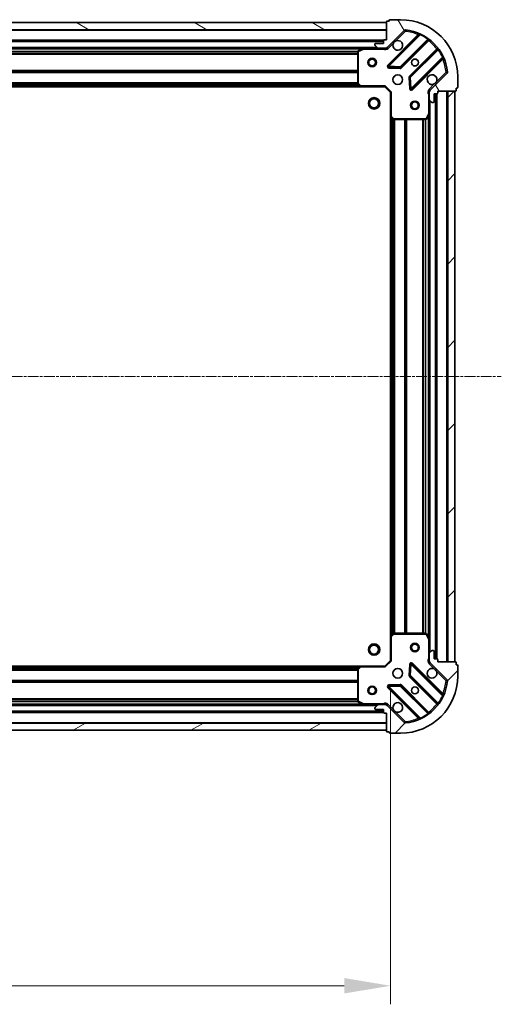
# Model space of a CAD drawing. Units: millimetres. Extents: x 0 to 7935, y 0 to 1826.
# Drawn here: x 2460 to 2629, y 371 to 716 of the extents above; entities that cross this region are included whole.
import ezdxf

# ---------------------------------------------------------------- set-up
doc = ezdxf.new("R2010")
doc.units = ezdxf.units.MM
doc.header["$LTSCALE"] = 0.6666666666666666
doc.linetypes.add('CHAIN', pattern=[0.35429999999999995, 0.2362, -0.0295, 0.0591, -0.0295])
doc.layers.get('Defpoints').update_dxf_attribs({"lineweight": 25})
doc.layers.add('Centerline (ISO)', color=7, linetype='Continuous', lineweight=18, true_color=0x80ffff)
doc.layers.add('Hatch (ISO)', color=1, linetype='Continuous', lineweight=18, true_color=0xff0000)
for name, color, linetype, lineweight in [('Dimension (ISO)', 7, 'Continuous', 18), ('Visible (ISO)', 7, 'Continuous', 35), ('Visible Narrow (ISO)', 7, 'Continuous', 25)]:
    doc.layers.add(name, color=color, linetype=linetype, lineweight=lineweight)
doc.styles.add('Note Text (TK)', font='MS PGothic.ttf')
doc.dimstyles.new('Default - Method 1b (TK)', dxfattribs={"dimscale": 0.6666666666666666, "dimtxt": 2.5, "dimasz": 2.5, "dimexe": 1, "dimexo": 1.5, "dimgap": 1, "dimtad": 1, "dimtoh": 1, "dimrnd": 1e-08, "dimdsep": 46, "dimtxsty": 'Note Text (TK)', "dimcen": 0.09, "dimdle": 5, "dimclrd": 100, "dimclre": 100, "dimclrt": 7, "dimadec": 1, "dimazin": 1, "dimtfac": 1, "dimtmove": 0, "dimatfit": 3, "dimfxl": 1, "dimtolj": 1, "dimlwd": -1, "dimlwe": -1, "dimarcsym": 0})
pattern_1 = [(45, (176.4166666666666, -52.00000000000004), (-14.59291619673738, 14.59291619673738), [])]

# ---------------------------------------------------------------- blocks, each defined once
blk = doc.blocks.new('*D85')
at = {"layer": 'Defpoints', "color": 0, "transparency": 16777216}
for p in [(2207.032377460516, 491.587088502183), (2590.032377460516, 491.5870885021831), (2590.032377460516, 377.5870885021829)]:
    blk.add_point(p, dxfattribs=at)
at = {"layer": 'Dimension (ISO)', "color": 100, "transparency": 16777216}
for p, q in [((2207.032377460516, 481.837088502183), (2207.032377460516, 371.0870885021829)), ((2590.032377460516, 481.8370885021831), (2590.032377460516, 371.0870885021829)), ((2223.282377460516, 377.5870885021829), (2573.782377460516, 377.5870885021829))]:
    blk.add_line(p, q, dxfattribs=at)
for points in [[(2223.282377460516, 380.2954218355162), (2223.282377460516, 374.8787551688496), (2207.032377460516, 377.5870885021829)], [(2573.782377460516, 380.2954218355162), (2573.782377460516, 374.8787551688496), (2590.032377460516, 377.5870885021829)]]:
    blk.add_solid(points, dxfattribs=at)
at = {"layer": 'Dimension (ISO)', "color": 7, "transparency": 16777216, "insert": (2382.005388824152, 392.2120885021829), "char_height": 16.25, "attachment_point": 4, "style": 'Note Text (TK)'}
blk.add_mtext('\\A1;383', dxfattribs=at)

msp = doc.modelspace()

# ---------------------------------------------------------------- hatches: boundary and pattern name
at = {"layer": 'Hatch (ISO)'}
h = msp.add_hatch(dxfattribs=at)
h.set_pattern_fill('ANSI31', color=256, scale=165.1, angle=105.00024553567, style=0)
h.set_pattern_definition([(150.00024553567, (176.4166666666666, -52.00000000000004), (-10.31867340856338, -17.87264349046909), [])])
h.paths.add_polyline_path([(2588.532377460516, 715.0870885021734), (2208.532377460516, 715.0870885021734), (2208.532377460516, 712.5870885021735), (2588.532377460516, 712.5870885021734)])
h = msp.add_hatch(dxfattribs=at)
h.set_pattern_fill('ANSI31', color=256, scale=165.1, angle=75.00017538262, style=0)
h.set_pattern_definition([(120.00017538262, (176.4166666666666, -52.00000000000004), (-17.87256768478084, -10.31880470805255), [])])
edge = h.paths.add_edge_path()
edge.add_line((2588.532377460516, 709.0870885021733), (2587.832377460516, 709.0870885021733))
edge.add_ellipse((2587.832377460516, 708.7870885021732), major_axis=(-0.2999999999999959, 3.385778179858219e-15), ratio=1, start_angle=270.0000000000007, end_angle=360.000000000004)
edge.add_line((2587.532377460516, 708.7870885021732), (2587.532377460516, 707.7870885021732))
edge.add_line((2587.532377460516, 707.7870885021732), (2584.832377460516, 707.7870885021732))
edge.add_ellipse((2584.832377460516, 707.4870885021733), major_axis=(-0.3000000000000014, -2.165336943267562e-15), ratio=1, start_angle=269.9999999999996, end_angle=359.9999999999996)
edge.add_line((2584.532377460516, 707.4870885021733), (2584.532377460516, 707.2941952833598))
edge.add_ellipse((2585.032377460516, 707.2941952833598), major_axis=(-9.18485099393128e-17, -0.4999999999999982), ratio=1, start_angle=270, end_angle=314.9999999999972)
edge.add_line((2584.678824069922, 706.9406418927665), (2585.385930851109, 706.23353511158))
edge.add_ellipse((2585.739484241703, 706.5870885021733), major_axis=(0.3535533905932952, -0.353553390593231), ratio=1, start_angle=269.9999999999991, end_angle=314.9999999999948)
edge.add_line((2585.739484241703, 706.0870885021733), (2588.118163898143, 706.0870885021733))
edge.add_ellipse((2588.118163898143, 707.0870885021733), major_axis=(1.000000000000001, -1.293920044601566e-15), ratio=1, start_angle=270.0000000000001, end_angle=315.0000000000001)
edge.add_line((2588.82527067933, 706.3799817209867), (2594.803255458693, 712.3579665003499))
edge.add_ellipse((2595.156808849286, 712.0044131097567), major_axis=(0.3535533905932355, 0.3535533905933093), ratio=1, start_angle=39.17289348887249, end_angle=89.99999999999977, ccw=False)
edge.add_ellipse((2593.532377460516, 696.0870885021733), major_axis=(16.41474100157035, -1.675194869668971), ratio=1, start_angle=11.654213022238594, end_angle=90.00000000000011, ccw=False)
edge.add_ellipse((2609.449702068099, 697.7115198909431), major_axis=(0.05076348089907528, -0.4974163939869647), ratio=1, start_angle=39.17289348887158, end_angle=90.00000000000239, ccw=False)
edge.add_line((2609.803255458693, 697.3579665003498), (2603.82527067933, 691.3799817209866))
edge.add_ellipse((2604.532377460516, 690.6728749398002), major_axis=(-0.707106781186553, -0.7071067811865549), ratio=1, start_angle=270.0000000000006, end_angle=314.9999999999999)
edge.add_line((2603.532377460516, 690.6728749398002), (2603.532377460516, 688.2941952833597))
edge.add_ellipse((2604.032377460516, 688.2941952833598), major_axis=(-6.753186657690249e-15, -0.4999999999999849), ratio=1, start_angle=270.0000000000007, end_angle=314.9999999999964)
edge.add_line((2603.678824069923, 687.9406418927665), (2604.38593085111, 687.23353511158))
edge.add_ellipse((2604.739484241702, 687.5870885021733), major_axis=(0.3535533905932908, -0.3535533905932665), ratio=1, start_angle=270.0000000000009, end_angle=315.0000000000021)
edge.add_line((2604.739484241703, 687.0870885021733), (2604.932377460516, 687.0870885021733))
edge.add_ellipse((2604.932377460516, 687.3870885021732), major_axis=(0.3000000000000025, 1.055113918642409e-15), ratio=1, start_angle=269.9999999999998, end_angle=359.9999999999998)
edge.add_line((2605.232377460516, 687.3870885021732), (2605.232377460516, 690.0870885021733))
edge.add_line((2605.232377460516, 690.0870885021733), (2606.232377460516, 690.0870885021733))
edge.add_ellipse((2606.232377460516, 690.3870885021732), major_axis=(0.2999999999999969, -4.496001204483376e-15), ratio=1, start_angle=270.0000000000009, end_angle=360.0000000000043)
edge.add_line((2606.532377460516, 690.3870885021732), (2606.532377460516, 691.0870885021733))
edge.add_line((2606.532377460516, 691.0870885021733), (2612.732377460516, 691.0870885021733))
edge.add_ellipse((2612.732377460516, 691.3870885021732), major_axis=(0.3000000000000014, 2.165336943267557e-15), ratio=1, start_angle=270.0000000000064, end_angle=359.9999999999996)
edge.add_line((2613.032377460516, 691.3870885021732), (2613.032377460516, 692.0870885021733))
edge.add_line((2613.032377460516, 692.0870885021733), (2613.232377460516, 692.0870885021733))
edge.add_ellipse((2613.232377460516, 692.3870885021732), major_axis=(0.299999999999998, -2.275555155233062e-15), ratio=1, start_angle=270.0000000000004, end_angle=360.0000000000005)
edge.add_line((2613.532377460516, 692.3870885021732), (2613.532377460516, 696.0870885021733))
edge.add_ellipse((2593.532377460516, 696.0870885021733), major_axis=(-5.207843799115915e-15, 20), ratio=1, start_angle=270, end_angle=360)
edge.add_line((2593.532377460516, 716.0870885021733), (2589.832377460516, 716.0870885021733))
edge.add_ellipse((2589.832377460516, 715.7870885021732), major_axis=(-0.3000000000000003, 5.510910598274956e-17), ratio=1, start_angle=270, end_angle=360)
edge.add_line((2589.532377460516, 715.7870885021732), (2589.532377460516, 715.5870885021732))
edge.add_line((2589.532377460516, 715.5870885021733), (2588.832377460516, 715.5870885021733))
edge.add_ellipse((2588.832377460516, 715.2870885021733), major_axis=(-0.3000000000000025, -3.275559967892723e-15), ratio=1, start_angle=269.9999999999994, end_angle=359.9999999999994)
edge.add_line((2588.532377460516, 715.2870885021733), (2588.532377460516, 709.0870885021733))
h = msp.add_hatch(dxfattribs=at)
h.set_pattern_fill('ANSI31', color=256, scale=165.1, style=0)
h.set_pattern_definition(pattern_1)
h.paths.add_polyline_path([(2612.532377460516, 491.0870885021731), (2612.532377460516, 691.0870885021733), (2610.032377460516, 691.0870885021733), (2610.032377460516, 491.0870885021731)])
h = msp.add_hatch(dxfattribs=at)
h.set_pattern_fill('ANSI31', color=256, scale=165.1, style=0)
h.set_pattern_definition(pattern_1)
edge = h.paths.add_edge_path()
edge.add_line((2606.532377460516, 491.0870885021731), (2606.532377460516, 491.7870885021732))
edge.add_ellipse((2606.232377460517, 491.7870885021732), major_axis=(3.330669073883356e-15, 0.2999999999999959), ratio=1, start_angle=270.0000000000006, end_angle=360.0000000000007)
edge.add_line((2606.232377460517, 492.0870885021731), (2605.232377460517, 492.0870885021731))
edge.add_line((2605.232377460516, 492.0870885021731), (2605.232377460516, 494.7870885021732))
edge.add_ellipse((2604.932377460516, 494.7870885021732), major_axis=(-2.220446049242428e-15, 0.3000000000000014), ratio=1, start_angle=269.9999999999996, end_angle=359.9999999999996)
edge.add_line((2604.932377460516, 495.0870885021731), (2604.739484241703, 495.0870885021731))
edge.add_ellipse((2604.739484241703, 494.5870885021731), major_axis=(-0.4999999999999982, -1.193748102032813e-26), ratio=1, start_angle=270, end_angle=314.9999999999971)
edge.add_line((2604.38593085111, 494.9406418927665), (2603.678824069923, 494.2335351115799))
edge.add_ellipse((2604.032377460516, 493.8799817209867), major_axis=(-0.3535533905932309, -0.3535533905932953), ratio=1, start_angle=269.9999999999991, end_angle=314.9999999999948)
edge.add_line((2603.532377460516, 493.8799817209867), (2603.532377460516, 491.5013020645462))
edge.add_ellipse((2604.532377460516, 491.5013020645462), major_axis=(-1.110223024653371e-15, -1.000000000000001), ratio=1, start_angle=270.0000000000001, end_angle=315.0000000000001)
edge.add_line((2603.82527067933, 490.7941952833597), (2609.803255458693, 484.8162105039965))
edge.add_ellipse((2609.449702068099, 484.4626571134032), major_axis=(0.3535533905933094, -0.3535533905932354), ratio=1, start_angle=39.172893488876525, end_angle=90.0000000000012, ccw=False)
edge.add_ellipse((2593.532377460516, 486.0870885021731), major_axis=(-1.675194869668967, -16.41474100157035), ratio=1, start_angle=11.65421302223848, end_angle=90.00000000000011, ccw=False)
edge.add_ellipse((2595.156808849286, 470.1697638945897), major_axis=(-0.4974163939869647, -0.05076348089907536), ratio=1, start_angle=39.172893488870216, end_angle=90.0000000000004, ccw=False)
edge.add_line((2594.803255458693, 469.8162105039965), (2588.82527067933, 475.7941952833597))
edge.add_ellipse((2588.118163898143, 475.0870885021731), major_axis=(-0.7071067811865552, 0.707106781186553), ratio=1, start_angle=270.0000000000006, end_angle=314.9999999999999)
edge.add_line((2588.118163898143, 476.0870885021731), (2585.739484241702, 476.0870885021731))
edge.add_ellipse((2585.739484241703, 475.5870885021732), major_axis=(-0.4999999999999849, 6.661338147739001e-15), ratio=1, start_angle=270.0000000000007, end_angle=314.9999999999993)
edge.add_line((2585.38593085111, 475.9406418927665), (2584.678824069923, 475.2335351115799))
edge.add_ellipse((2585.032377460516, 474.8799817209866), major_axis=(-0.3535533905932665, -0.3535533905932909), ratio=1, start_angle=270.0000000000009, end_angle=314.999999999998)
edge.add_line((2584.532377460516, 474.8799817209866), (2584.532377460516, 474.6870885021731))
edge.add_ellipse((2584.832377460516, 474.6870885021731), major_axis=(1.110223024617271e-15, -0.3000000000000025), ratio=1, start_angle=269.9999999999998, end_angle=359.9999999999998)
edge.add_line((2584.832377460516, 474.3870885021731), (2587.532377460516, 474.3870885021731))
edge.add_line((2587.532377460516, 474.3870885021732), (2587.532377460516, 473.3870885021732))
edge.add_ellipse((2587.832377460516, 473.3870885021732), major_axis=(-4.440892098508511e-15, -0.2999999999999969), ratio=1, start_angle=270.0000000000008, end_angle=360.0000000000009)
edge.add_line((2587.832377460516, 473.0870885021731), (2588.532377460516, 473.0870885021731))
edge.add_line((2588.532377460516, 473.0870885021731), (2588.532377460516, 466.8870885021731))
edge.add_ellipse((2588.832377460516, 466.8870885021732), major_axis=(2.220446049242428e-15, -0.3000000000000014), ratio=1, start_angle=269.9999999999996, end_angle=359.9999999999996)
edge.add_line((2588.832377460516, 466.5870885021732), (2589.532377460516, 466.5870885021732))
edge.add_line((2589.532377460516, 466.5870885021732), (2589.532377460516, 466.3870885021732))
edge.add_ellipse((2589.832377460516, 466.3870885021732), major_axis=(-2.220446049258197e-15, -0.299999999999998), ratio=1, start_angle=270.0000000000004, end_angle=360.0000000000004)
edge.add_line((2589.832377460516, 466.0870885021731), (2593.532377460516, 466.0870885021731))
edge.add_ellipse((2593.532377460516, 486.0870885021731), major_axis=(20, 8.881784197440151e-15), ratio=1, start_angle=270.0000000000001, end_angle=359.9999999999999)
edge.add_line((2613.532377460516, 486.0870885021731), (2613.532377460516, 489.7870885021732))
edge.add_ellipse((2613.232377460516, 489.7870885021732), major_axis=(7.885331640497099e-27, 0.3000000000000003), ratio=1, start_angle=270, end_angle=360)
edge.add_line((2613.232377460516, 490.0870885021731), (2613.032377460516, 490.0870885021731))
edge.add_line((2613.032377460516, 490.0870885021731), (2613.032377460516, 490.7870885021732))
edge.add_ellipse((2612.732377460516, 490.7870885021732), major_axis=(-3.330669073867593e-15, 0.3000000000000025), ratio=1, start_angle=270.0000000000027, end_angle=359.9999999999994)
edge.add_line((2612.732377460516, 491.0870885021731), (2606.532377460516, 491.0870885021731))
h = msp.add_hatch(dxfattribs=at)
h.set_pattern_fill('ANSI31', color=256, scale=165.1, angle=-14.999977780745, style=0)
h.set_pattern_definition([(30.000022219255, (176.4166666666666, -52.00000000000004), (-10.31875693097816, 17.87259526899745), [])])
h.paths.add_polyline_path([(2208.532377460515, 467.087088502173), (2588.532377460515, 467.0870885021736), (2588.532377460515, 469.5870885021736), (2208.532377460515, 469.587088502173)])

# ---------------------------------------------------------------- linework, layer by layer
at = {"layer": 'Centerline (ISO)', "linetype": 'CHAIN', "ltscale": 23.99096870422363}
msp.add_line((2168.282377460516, 591.0870885021732), (2628.782377460516, 591.0870885021732), dxfattribs=at)
at = {"layer": 'Visible (ISO)'}
for p, q in [((2588.532377460516, 715.0870885021734), (2208.532377460516, 715.0870885021733)), ((2588.532377460516, 715.2870885021732), (2588.532377460516, 709.0870885021733)), ((2588.532377460516, 712.5870885021735), (2588.532377460516, 715.0870885021734)), ((2589.532377460516, 715.5870885021732), (2588.832377460516, 715.5870885021732)), ((2589.532377460516, 715.7870885021732), (2589.532377460516, 715.5870885021732)), ((2593.532377460516, 716.0870885021733), (2589.832377460516, 716.0870885021733)), ((2208.532377460516, 712.5870885021734), (2588.532377460516, 712.5870885021735)), ((2588.82527067933, 706.3799817209867), (2594.803255458693, 712.3579665003499)), ((2600.044894471964, 710.7996055136309), (2589.22155396154, 699.9762650032067)), ((2587.532377460515, 708.5870885021848), (2209.532377460515, 708.5870885021847)), ((2584.532377460516, 707.4870885021733), (2584.532377460516, 707.2941952833598)), ((2587.532377460516, 707.7870885021732), (2584.832377460516, 707.7870885021732)), ((2587.532377460516, 708.7870885021732), (2587.532377460516, 707.7870885021732)), ((2588.532377460516, 709.0870885021733), (2587.832377460516, 709.0870885021733)), ((2593.575465257878, 699.3804288312386), (2603.274900349255, 709.0798639226161)), ((2580.603197853765, 706.0870885021848), (2216.461557067265, 706.0870885021847)), ((2578.532377460516, 704.9016783055582), (2578.532377460516, 693.705306578562)), ((2580.469033775116, 706.0554166594832), (2578.698213381866, 705.1700064628583)), ((2585.739484241702, 706.0870885021832), (2580.603197853766, 706.0870885021832)), ((2584.678824069923, 706.9406418927665), (2585.38593085111, 706.2335351115801)), ((2585.739484241703, 706.0870885021733), (2588.118163898143, 706.0870885021733)), ((2588.532377460516, 706.0870885021832), (2588.118163898142, 706.0870885021832)), ((2588.532377460516, 706.1769087810584), (2588.532377460516, 705.7368229624178)), ((2606.525152880949, 705.8296113909221), (2596.825717789572, 696.1301762995446)), ((2597.42155396154, 691.7762650032066), (2608.244894471964, 702.5996055136309)), ((2589.420600179686, 699.4644185023761), (2593.350247407313, 699.2928463991201)), ((2609.803255458693, 697.3579665003499), (2603.82527067933, 691.3799817209867)), ((2578.613024411521, 693.5006501838498), (2579.376421876782, 692.6824321074708)), ((2596.738135357454, 695.904958448979), (2596.909707460709, 691.975311221353)), ((2613.532377460516, 692.3870885021732), (2613.532377460516, 696.0870885021733)), ((2579.595774925777, 692.587088502185), (2217.468979995253, 692.5870885021848)), ((2579.595774925777, 692.5870885021831), (2588.032377460516, 692.5870885021831)), ((2588.032377460516, 692.5870885021832), (2588.156641529228, 692.8870885021831)), ((2588.032377460516, 692.5870885021831), (2590.032377460516, 690.5870885021832)), ((2590.332377460516, 690.711352570895), (2590.032377460516, 690.5870885021833)), ((2590.032377460516, 690.5870885021832), (2590.032377460516, 682.1504859674446)), ((2603.622197739391, 691.0870885021828), (2603.182111920751, 691.0870885021831)), ((2603.532377460516, 690.67287493981), (2603.532377460516, 691.0870885021831)), ((2603.532377460516, 690.6728749398002), (2603.532377460516, 688.2941952833598)), ((2605.232377460516, 687.3870885021732), (2605.232377460516, 690.0870885021733)), ((2605.232377460516, 690.0870885021733), (2606.232377460517, 690.0870885021733)), ((2606.032377460516, 492.0870885021843), (2606.032377460516, 690.0870885021844)), ((2606.532377460516, 690.3870885021732), (2606.532377460516, 691.0870885021733)), ((2606.532377460516, 691.0870885021733), (2612.732377460517, 691.0870885021733)), ((2612.532377460516, 691.0870885021732), (2610.032377460516, 691.0870885021732)), ((2610.032377460516, 691.0870885021732), (2610.032377460516, 491.0870885021731)), ((2612.532377460516, 491.0870885021731), (2612.532377460516, 691.0870885021732)), ((2613.032377460516, 691.3870885021732), (2613.032377460516, 692.0870885021733)), ((2613.032377460516, 692.0870885021733), (2613.232377460516, 692.0870885021733)), ((2603.532377460516, 683.157908895433), (2603.532377460516, 688.2941952833696)), ((2603.678824069923, 687.9406418927666), (2604.38593085111, 687.23353511158)), ((2604.739484241703, 687.0870885021733), (2604.932377460516, 687.0870885021733)), ((2603.532377460516, 499.0162681089343), (2603.532377460516, 683.1579088954342)), ((2590.032377460516, 500.0236910369227), (2590.032377460516, 682.1504859674459)), ((2590.127721065804, 681.9311329184496), (2590.945939142182, 681.1677354531882)), ((2591.150595536895, 681.0870885021832), (2602.346967263891, 681.0870885021832)), ((2602.615295421191, 681.2529244235332), (2603.500705617816, 683.0237448167832)), ((2590.945939142182, 501.0064415511779), (2590.127721065804, 500.2430440859164)), ((2602.346967263891, 501.087088502183), (2591.150595536894, 501.087088502183)), ((2603.500705617816, 499.1504321875831), (2602.615295421191, 500.921252580833)), ((2590.032377460516, 500.0236910369215), (2590.032377460516, 491.5870885021831)), ((2603.532377460516, 493.8799817209966), (2603.532377460516, 499.0162681089332)), ((2603.532377460516, 493.8799817209867), (2603.532377460516, 491.5013020645462)), ((2604.38593085111, 494.9406418927665), (2603.678824069923, 494.2335351115798)), ((2604.932377460516, 495.0870885021731), (2604.739484241703, 495.0870885021731)), ((2605.232377460516, 492.0870885021731), (2605.232377460516, 494.7870885021732)), ((2590.032377460516, 491.5870885021831), (2588.032377460516, 489.5870885021831)), ((2590.032377460516, 491.587088502183), (2590.332377460516, 491.462824433471)), ((2596.909707460709, 490.1988657830121), (2596.738135357454, 486.2692185553861)), ((2608.244894471964, 479.5745714907342), (2597.42155396154, 490.3979120011584)), ((2603.622197739391, 491.0870885021829), (2603.182111920751, 491.087088502183)), ((2603.532377460516, 491.0870885021831), (2603.532377460516, 491.5013020645561)), ((2603.82527067933, 490.7941952833598), (2609.803255458693, 484.8162105039965)), ((2606.232377460517, 492.0870885021731), (2605.232377460516, 492.0870885021731)), ((2606.532377460516, 491.0870885021731), (2606.532377460516, 491.7870885021732)), ((2612.732377460517, 491.0870885021731), (2606.532377460516, 491.0870885021731)), ((2610.032377460516, 491.0870885021731), (2612.532377460516, 491.0870885021731)), ((2613.032377460516, 490.0870885021731), (2613.032377460516, 490.7870885021732)), ((2613.232377460516, 490.0870885021731), (2613.032377460516, 490.0870885021731)), ((2217.468979995254, 489.5870885021838), (2579.595774925778, 489.5870885021839)), ((2578.532377460516, 488.4688704258041), (2578.532377460516, 477.2724986988081)), ((2579.376421876782, 489.4917448968953), (2578.613024411521, 488.6735268205164)), ((2588.032377460516, 489.5870885021831), (2579.595774925777, 489.5870885021831)), ((2588.156641529228, 489.2870885021829), (2588.032377460516, 489.5870885021831)), ((2613.532377460516, 486.0870885021731), (2613.532377460516, 489.7870885021732)), ((2596.825717789572, 486.0440007048205), (2606.525152880949, 476.3445656134429)), ((2589.22155396154, 482.1979120011584), (2600.044894471964, 471.3745714907341)), ((2593.350247407313, 482.881330605245), (2589.420600179686, 482.7097585019889)), ((2603.274900349255, 473.0943130817488), (2593.575465257878, 482.7937481731264)), ((2578.698213381866, 477.0041705415081), (2580.469033775116, 476.1187603448831)), ((2588.532377460516, 475.9972682233073), (2588.532377460516, 476.4373540419483)), ((2209.532377460516, 473.5870885021838), (2587.532377460517, 473.5870885021839)), ((2216.461557067266, 476.0870885021838), (2580.603197853767, 476.0870885021839)), ((2580.603197853766, 476.087088502183), (2585.739484241702, 476.087088502183)), ((2584.532377460516, 474.8799817209866), (2584.532377460516, 474.6870885021731)), ((2585.38593085111, 475.9406418927665), (2584.678824069923, 475.2335351115799)), ((2584.832377460516, 474.3870885021732), (2587.532377460516, 474.3870885021732)), ((2588.118163898143, 476.0870885021732), (2585.739484241703, 476.0870885021732)), ((2587.532377460516, 474.3870885021732), (2587.532377460516, 473.3870885021732)), ((2587.832377460516, 473.0870885021732), (2588.532377460516, 473.0870885021732)), ((2588.118163898143, 476.087088502183), (2588.532377460516, 476.087088502183)), ((2588.532377460516, 473.0870885021732), (2588.532377460516, 466.8870885021732)), ((2594.803255458693, 469.8162105039965), (2588.82527067933, 475.7941952833597)), ((2588.532377460516, 469.5870885021731), (2208.532377460515, 469.587088502173)), ((2588.532377460516, 467.0870885021731), (2588.532377460516, 469.5870885021731)), ((2208.532377460515, 467.087088502173), (2588.532377460516, 467.0870885021731)), ((2588.832377460516, 466.5870885021732), (2589.532377460516, 466.5870885021732)), ((2589.532377460516, 466.5870885021732), (2589.532377460516, 466.3870885021732)), ((2589.832377460516, 466.0870885021732), (2593.532377460516, 466.0870885021732))]:
    msp.add_line(p, q, dxfattribs=at)
for centre, radius in [((2583.532377460515, 701.087088502183), 1.499999999999999), ((2583.532377460515, 701.0870885021828), 1.193274999999999), ((2598.532377460516, 701.0870885021831), 1.2295), ((2598.532377460515, 701.0870885021844), 1.2), ((2592.532377460516, 695.0870885021831), 1.7), ((2584.232377460516, 686.7870885021852), 2), ((2584.232377460516, 686.7870885021849), 1.570585), ((2598.532377460515, 686.0870885021828), 1.499999999999999), ((2598.532377460515, 686.0870885021827), 1.193274999999999), ((2584.232377460516, 495.3870885021851), 2), ((2584.232377460516, 495.3870885021849), 1.570585), ((2598.532377460515, 496.0870885021827), 1.499999999999999), ((2598.532377460515, 496.0870885021826), 1.193274999999999), ((2592.532377460516, 487.087088502183), 1.7), ((2583.532377460516, 481.0870885021827), 1.5), ((2583.532377460516, 481.0870885021827), 1.193275), ((2598.532377460516, 481.087088502183), 1.2295), ((2598.532377460515, 481.0870885021843), 1.2)]:
    msp.add_circle(centre, radius, dxfattribs=at)
for centre, radius, start, end in [((2588.832377460516, 715.2870885021732), 0.3, 90, 180), ((2589.832377460516, 715.7870885021732), 0.3, 90, 180), ((2593.532377460516, 696.0870885021733), 20, 0, 90), ((2595.156808849286, 712.0044131097567), 0.5000000000000001, 84.17289348893915, 135.0000000000373), ((2593.532377460516, 696.0870885021733), 16.50000000000001, 5.827106511118948, 84.17289348888022), ((2599.832762437608, 711.0117375479869), 0.300000000000001, 315.0000000000465, 67.11314160354024), ((2584.832377460516, 707.4870885021733), 0.3, 90, 180), ((2585.032377460516, 707.2941952833598), 0.5, 180, 225.0000000000185), ((2587.832377460516, 708.7870885021732), 0.3, 90, 180), ((2592.532377460516, 707.0870885021831), 1.7, 152.4998288193008, 117.500171180704), ((2603.487032383611, 708.8677318882603), 0.2999999999999981, 52.08550031249818, 135.0000000000466), ((2578.832377460516, 704.9016783055581), 0.3, 116.5650511770581, 180), ((2580.603197853766, 705.7870885021832), 0.3, 90, 116.5650511770581), ((2585.739484241703, 706.5870885021733), 0.5000000000000001, 225.0000000000277, 270), ((2588.118163898143, 707.0870885021733), 1, 270, 315.0000000000049), ((2606.313020846594, 706.041743425278), 0.300000000000002, 315.0000000000465, 37.91449968758112), ((2608.45702650632, 702.387473479275), 0.3, 22.88685839650026, 135.000000000032), ((2589.433685995896, 699.7641329688506), 0.3000000000000001, 134.9999999999539, 267.4999999999656), ((2593.363333223522, 699.5925608655947), 0.300000000000001, 267.4999999999623, 314.9999999999538), ((2609.4497020681, 697.7115198909431), 0.5, 314.9999999999815, 5.827106511140362), ((2578.832377460516, 693.705306578562), 0.3000000000000031, 180, 223.0148572051925), ((2597.037849823928, 695.9180442651885), 0.3000000000000002, 134.9999999999539, 182.4999999999668), ((2604.532377460516, 695.0870885021831), 1.7, 332.4998288193008, 297.5001711807039), ((2579.595774925777, 692.8870885021832), 0.3, 223.0148572051925, 270), ((2597.209421927184, 691.9883970375627), 0.2999999999999981, 182.4999999999929, 314.9999999999855), ((2604.532377460516, 690.6728749398002), 1, 135.000000000005, 180), ((2606.232377460517, 690.3870885021732), 0.3, 270, 0), ((2612.732377460517, 691.3870885021732), 0.3, 270, 0), ((2613.232377460516, 692.3870885021732), 0.3, 270, 0), ((2604.032377460516, 688.2941952833598), 0.5, 180, 224.9999999999718), ((2604.739484241703, 687.5870885021733), 0.5, 225.0000000000277, 270), ((2604.932377460516, 687.3870885021732), 0.3, 270, 0), ((2603.232377460516, 683.157908895433), 0.3000000000000001, 333.4349488229809, 0), ((2590.332377460516, 682.1504859674446), 0.3000000000000001, 180, 226.9851427948237), ((2591.150595536894, 681.3870885021831), 0.3, 226.9851427948098, 270), ((2602.346967263891, 681.3870885021831), 0.3, 270, 333.434948822902), ((2591.150595536895, 500.7870885021831), 0.3000000000000031, 90, 133.0148572051902), ((2602.346967263891, 500.7870885021831), 0.3000000000000001, 26.56505117711661, 90), ((2590.332377460516, 500.0236910369215), 0.3, 133.0148572051902, 180), ((2603.232377460516, 499.0162681089332), 0.3, 0, 26.56505117709797), ((2604.032377460516, 493.8799817209867), 0.5000000000000001, 135.0000000000373, 180), ((2604.739484241703, 494.5870885021731), 0.5, 90, 134.9999999999815), ((2604.932377460516, 494.7870885021732), 0.3, 0, 90), ((2597.209421927184, 490.1857799668024), 0.3000000000000001, 45.00000000004614, 177.5000000000328), ((2604.532377460516, 491.5013020645462), 1, 180, 224.999999999995), ((2606.232377460517, 491.7870885021732), 0.3, 0, 90), ((2612.732377460517, 490.7870885021732), 0.3, 0, 90), ((2613.232377460516, 489.7870885021732), 0.3, 0, 90), ((2578.832377460516, 488.4688704258041), 0.3, 136.9851427948075, 180), ((2579.595774925777, 489.2870885021829), 0.3000000000000001, 90, 136.9851427948248), ((2604.532377460516, 487.087088502183), 1.7, 62.49982881929601, 27.50017118070206), ((2593.532377460516, 486.0870885021731), 20, 270, 0), ((2593.532377460516, 486.0870885021731), 16.50000000000001, 275.8271065111198, 354.1728934888806), ((2597.037849823928, 486.2561327391765), 0.300000000000001, 177.5000000000071, 225.0000000000312), ((2609.4497020681, 484.4626571134033), 0.5, 354.1728934888916, 45.00000000002771), ((2589.433685995896, 482.4100440355144), 0.2999999999999981, 92.5000000000377, 225.0000000000461), ((2593.363333223522, 482.5816161387704), 0.3000000000000002, 45.00000000004614, 92.50000000003445), ((2608.45702650632, 479.78670352509), 0.300000000000001, 225.0000000000461, 337.1131416035208), ((2578.832377460516, 477.2724986988081), 0.3, 180, 243.4349488229419), ((2580.603197853766, 476.3870885021831), 0.3000000000000002, 243.4349488229419, 270), ((2592.532377460516, 475.087088502183), 1.7, 242.499828819296, 207.500171180702), ((2606.313020846594, 476.132433579087), 0.2999999999999981, 322.0855003124188, 44.99999999995345), ((2585.032377460516, 474.8799817209866), 0.5, 134.9999999999723, 180), ((2584.832377460516, 474.6870885021731), 0.3, 180, 270), ((2585.739484241703, 475.5870885021732), 0.5, 90, 134.9999999999815), ((2587.832377460516, 473.3870885021732), 0.3, 180, 270), ((2588.118163898143, 475.0870885021732), 1, 44.99999999999045, 90), ((2603.487032383611, 473.3064451161047), 0.300000000000002, 225.0000000000461, 307.9144996875149), ((2595.156808849286, 470.1697638945897), 0.5, 224.9999999999718, 275.8271065111132), ((2599.832762437608, 471.1624394563782), 0.3, 292.8868583964494, 44.99999999995345), ((2588.832377460516, 466.8870885021732), 0.3, 180, 270), ((2589.832377460516, 466.3870885021732), 0.3, 180, 270)]:
    msp.add_arc(centre, radius, start, end, dxfattribs=at)
for points, knots in [([(2591.024461389356, 707.872065649837), (2591.105468258248, 708.0265728508093), (2591.211449896982, 708.1703239946839), (2591.449141968015, 708.4080160657165), (2591.59289311189, 708.5139977044514), (2591.747400312862, 708.5950045733425)], [0.278912593627149, 0.278912593627149, 0.278912593627149, 0.278912593627149, 0.3293346962055609, 0.3293346962055609, 0.3797567987839751, 0.3797567987839751, 0.3797567987839751, 0.3797567987839751]), ([(2606.040293531676, 694.3021113545291), (2605.959286662785, 694.1476041535568), (2605.853305024049, 694.0038530096822), (2605.615612953017, 693.7661609386497), (2605.471861809142, 693.6601792999146), (2605.31735460817, 693.5791724310236)], [0.278912593627154, 0.278912593627154, 0.278912593627154, 0.278912593627154, 0.3293346962055698, 0.3293346962055698, 0.3797567987839841, 0.3797567987839841, 0.3797567987839841, 0.3797567987839841]), ([(2605.31735460817, 488.5950045733425), (2605.471861809142, 488.5139977044514), (2605.615612953017, 488.4080160657164), (2605.853305024049, 488.1703239946838), (2605.959286662785, 488.0265728508093), (2606.040293531676, 487.872065649837)], [0.278912593627149, 0.278912593627149, 0.278912593627149, 0.278912593627149, 0.3293346962055609, 0.3293346962055609, 0.3797567987839751, 0.3797567987839751, 0.3797567987839751, 0.3797567987839751]), ([(2591.747400312862, 473.5791724310234), (2591.59289311189, 473.6601792999145), (2591.449141968015, 473.7661609386495), (2591.211449896982, 474.0038530096821), (2591.105468258248, 474.1476041535568), (2591.024461389356, 474.302111354529)], [0.278912593627154, 0.278912593627154, 0.278912593627154, 0.278912593627154, 0.3293346962055698, 0.3293346962055698, 0.3797567987839841, 0.3797567987839841, 0.3797567987839841, 0.3797567987839841])]:
    msp.add_open_spline(points, degree=3, knots=knots, dxfattribs=at)
at = {"layer": 'Visible Narrow (ISO)'}
for p, q in [((2588.532377460515, 712.2870885021848), (2208.532377460515, 712.2870885021846)), ((2599.679954662954, 710.8589297733334), (2589.009421927184, 700.188397037563)), ((2589.433685995896, 699.7641329688505), (2600.419688504138, 710.7501354770922)), ((2591.747400312862, 708.5950045733425), (2595.156808849286, 712.0044131097666)), ((2594.803255458693, 712.3579665003596), (2595.156808849286, 712.0044131097665)), ((2595.156808849286, 712.0044131097665), (2595.207572330185, 712.5018295037532)), ((2599.89208669731, 710.6467977389773), (2599.679954662954, 710.8589297733334)), ((2600.547231301241, 711.0216733840349), (2600.419688504138, 710.7501354770923)), ((2587.549534748041, 708.887088502185), (2209.51522017299, 708.8870885021847)), ((2587.532377460515, 708.2870885021847), (2209.532377460515, 708.2870885021846)), ((2589.178824069922, 706.0264283304033), (2591.024461389356, 707.872065649837)), ((2603.001952578133, 709.2311802202057), (2593.363333223522, 699.5925608655946)), ((2593.787597292234, 699.1682967968833), (2603.344508943322, 708.7252084479712)), ((2603.001952578133, 709.2311802202057), (2603.177315080311, 709.4745893260949)), ((2603.132376908966, 708.9373404823272), (2603.344508943322, 708.7252084479712)), ((2585.232377460515, 706.3870885021846), (2211.832377460516, 706.3870885021845)), ((2579.932377460516, 705.7870885021849), (2217.132377460514, 705.7870885021848)), ((2578.538372389035, 704.9613525708969), (2218.526382531996, 704.9613525708968)), ((2578.532377460515, 704.7492205365409), (2218.532377460515, 704.7492205365406)), ((2578.532377460515, 704.1249564678288), (2218.532377460515, 704.1249564678286)), ((2578.532377460515, 703.9128244334728), (2218.532377460515, 703.9128244334727)), ((2578.832377460516, 704.9016783055581), (2578.532377460516, 704.9016783055582)), ((2578.698213381866, 705.1700064628583), (2578.832377460516, 704.9016783055581)), ((2578.832377460516, 704.9016783055581), (2580.603197853766, 705.7870885021831)), ((2578.832377460516, 693.7053065785619), (2578.832377460516, 704.9016783055581)), ((2580.603197853766, 705.7870885021831), (2580.469033775116, 706.0554166594832)), ((2580.603197853766, 706.0870885021832), (2580.603197853766, 705.7870885021831)), ((2580.603197853766, 705.7870885021831), (2587.369832420788, 705.7870885021831)), ((2587.369832420788, 706.0870885021832), (2587.369832420788, 705.7870885021831)), ((2589.178824069922, 706.0264283304033), (2588.82527067933, 706.3799817209964)), ((2606.170497406304, 705.899219984989), (2596.613585755216, 696.342308333901)), ((2597.037849823928, 695.9180442651884), (2606.676469178539, 705.5566636197996)), ((2606.38262944066, 705.6870879506329), (2606.170497406304, 705.899219984989)), ((2606.919878284428, 705.7320261219776), (2606.676469178539, 705.5566636197996)), ((2608.195424435426, 702.9743995458041), (2597.209421927184, 691.9883970375625)), ((2597.633685995896, 691.5641329688511), (2608.304218731666, 702.2346657046214)), ((2608.092086697311, 702.4467977389774), (2608.304218731666, 702.2346657046214)), ((2608.195424435426, 702.9743995458041), (2608.466962342368, 703.1019423429082)), ((2578.532377460515, 698.2613525708966), (2218.532377460515, 698.2613525708964)), ((2578.532377460515, 698.0492205365406), (2218.532377460515, 698.0492205365405)), ((2578.532377460515, 697.724956467829), (2218.532377460515, 697.7249564678287)), ((2578.532377460515, 697.5128244334729), (2218.532377460515, 697.5128244334728)), ((2589.009421927184, 700.188397037563), (2589.22155396154, 699.976265003207)), ((2589.22155396154, 699.9762650032067), (2589.433685995896, 699.7641329688505)), ((2589.420600179686, 699.4644185023765), (2589.407514363476, 699.1647040359021)), ((2589.407514363476, 699.1647040359021), (2593.337161591103, 698.9931319326461)), ((2589.433685995896, 699.7641329688505), (2589.420600179686, 699.4644185023761)), ((2593.363333223522, 699.5925608655946), (2589.433685995896, 699.7641329688505)), ((2593.337161591103, 698.9931319326461), (2593.350247407313, 699.2928463991204)), ((2593.350247407312, 699.2928463991201), (2593.363333223522, 699.5925608655946)), ((2593.363333223522, 699.5925608655946), (2593.575465257878, 699.3804288312386)), ((2593.575465257878, 699.3804288312391), (2593.787597292234, 699.1682967968833)), ((2609.449702068099, 697.711519890953), (2606.040293531676, 694.3021113545291)), ((2609.947118462087, 697.7622833718518), (2609.449702068099, 697.711519890953)), ((2609.449702068099, 697.711519890953), (2609.803255458693, 697.3579665003596)), ((2578.636996648569, 693.474956467829), (2218.427758272462, 693.4749564678289)), ((2578.532377460515, 694.0113525708969), (2218.532377460515, 694.0113525708967)), ((2578.532377460515, 693.7992205365408), (2218.532377460515, 693.7992205365406)), ((2578.532377460516, 693.705306578562), (2578.832377460516, 693.7053065785619)), ((2578.832377460516, 693.7053065785619), (2578.613024411521, 693.5006501838499)), ((2579.595774925777, 692.8870885021831), (2578.832377460516, 693.7053065785619)), ((2596.738135357453, 695.9049584489793), (2596.438420890979, 695.89187263277)), ((2596.438420890979, 695.89187263277), (2596.609992994235, 691.9622254051438)), ((2596.613585755216, 696.342308333901), (2596.825717789572, 696.1301762995449)), ((2597.037849823928, 695.9180442651884), (2596.738135357454, 695.904958448979)), ((2596.825717789572, 696.1301762995446), (2597.037849823928, 695.9180442651884)), ((2597.209421927184, 691.9883970375625), (2597.037849823928, 695.9180442651884)), ((2605.31735460817, 693.5791724310236), (2603.471717288736, 691.7335351115898)), ((2579.185477460515, 692.8870885021848), (2217.879277460516, 692.8870885021846)), ((2578.834915836624, 693.2628244334729), (2218.229839084408, 693.2628244334727)), ((2579.376421876782, 692.682432107471), (2579.595774925777, 692.8870885021831)), ((2588.156641529228, 692.8870885021831), (2579.595774925777, 692.8870885021831)), ((2579.595774925777, 692.8870885021831), (2579.595774925777, 692.5870885021832)), ((2588.156641529228, 692.8870885021831), (2590.332377460516, 690.711352570895)), ((2590.332377460516, 682.1504859674445), (2590.332377460516, 690.711352570895)), ((2596.609992994235, 691.9622254051438), (2596.909707460709, 691.9753112213533)), ((2596.909707460709, 691.9753112213531), (2597.209421927184, 691.9883970375625)), ((2597.209421927184, 691.9883970375625), (2597.421553961539, 691.7762650032066)), ((2597.42155396154, 691.776265003207), (2597.633685995896, 691.5641329688511)), ((2603.471717288736, 691.7335351115898), (2603.825270679329, 691.3799817209964)), ((2605.732377460516, 492.0870885021841), (2605.732377460516, 690.0870885021843)), ((2606.332377460516, 492.0699312146589), (2606.332377460516, 690.10424578971)), ((2609.732377460516, 491.0870885021845), (2609.732377460516, 691.0870885021845)), ((2603.232377460516, 689.9245434624452), (2603.232377460516, 683.1579088954329)), ((2603.532377460516, 689.9245434624431), (2603.232377460519, 689.9245434624452)), ((2603.832377460516, 494.3870885021843), (2603.832377460516, 687.7870885021839)), ((2603.232377460516, 683.1579088954329), (2602.346967263891, 681.387088502183)), ((2603.500705617816, 683.023744816783), (2603.232377460516, 683.1579088954329)), ((2603.232377460516, 683.1579088954329), (2603.532377460516, 683.157908895433)), ((2590.032377460516, 682.1504859674446), (2590.332377460516, 682.1504859674445)), ((2590.332377460516, 682.1504859674445), (2590.127721065804, 681.9311329184497)), ((2591.150595536895, 681.387088502183), (2590.332377460516, 682.1504859674445)), ((2590.332377460516, 500.4339885021845), (2590.332377460516, 681.740188502184)), ((2590.708113391805, 500.7845501260762), (2590.708113391804, 681.3896268782921)), ((2590.92024542616, 500.9824693141304), (2590.92024542616, 681.1917076902381)), ((2590.945939142182, 681.1677354531882), (2591.150595536894, 681.387088502183)), ((2602.346967263891, 681.387088502183), (2591.150595536895, 681.387088502183)), ((2591.150595536894, 681.387088502183), (2591.150595536894, 681.0870885021832)), ((2591.244509494872, 501.0870885021843), (2591.244509494872, 681.0870885021844)), ((2591.456641529228, 501.0870885021843), (2591.456641529228, 681.0870885021844)), ((2594.958113391804, 501.0870885021843), (2594.958113391804, 681.0870885021844)), ((2595.17024542616, 501.0870885021843), (2595.17024542616, 681.0870885021844)), ((2595.494509494872, 501.0870885021841), (2595.494509494872, 681.0870885021843)), ((2595.706641529227, 501.0870885021841), (2595.706641529227, 681.0870885021843)), ((2601.358113391804, 501.0870885021841), (2601.358113391804, 681.0870885021843)), ((2601.57024542616, 501.0870885021841), (2601.57024542616, 681.0870885021843)), ((2602.194509494872, 501.0870885021843), (2602.194509494872, 681.0870885021845)), ((2602.346967263891, 681.387088502183), (2602.615295421191, 681.2529244235332)), ((2602.346967263891, 681.0870885021832), (2602.346967263891, 681.387088502183)), ((2602.406641529228, 501.0810935736653), (2602.406641529228, 681.0930834307037)), ((2603.232377460516, 499.6870885021839), (2603.232377460516, 682.4870885021852)), ((2590.332377460516, 500.0236910369214), (2591.150595536894, 500.7870885021829)), ((2591.150595536894, 500.7870885021829), (2590.945939142182, 501.0064415511779)), ((2591.150595536895, 501.087088502183), (2591.150595536895, 500.7870885021829)), ((2591.150595536894, 500.7870885021829), (2602.346967263891, 500.7870885021829)), ((2602.346967263891, 500.7870885021829), (2602.346967263891, 501.087088502183)), ((2602.615295421191, 500.921252580833), (2602.346967263891, 500.7870885021829)), ((2602.346967263891, 500.7870885021829), (2603.232377460516, 499.016268108933)), ((2590.332377460516, 500.0236910369214), (2590.032377460516, 500.0236910369215)), ((2590.127721065804, 500.2430440859164), (2590.332377460516, 500.0236910369214)), ((2590.332377460516, 491.4628244334711), (2590.332377460516, 500.0236910369214)), ((2603.232377460516, 499.016268108933), (2603.500705617816, 499.1504321875831)), ((2603.232377460516, 499.016268108933), (2603.232377460516, 492.2496335419108)), ((2603.532377460516, 499.0162681089332), (2603.232377460516, 499.016268108933)), ((2590.332377460516, 491.4628244334711), (2588.156641529228, 489.2870885021829)), ((2596.609992994235, 490.2119515992221), (2596.438420890979, 486.2823043715962)), ((2596.909707460709, 490.1988657830125), (2596.609992994235, 490.2119515992222)), ((2597.209421927184, 490.1857799668023), (2596.909707460709, 490.198865783012)), ((2597.037849823928, 486.2561327391764), (2597.209421927184, 490.1857799668024)), ((2597.421553961539, 490.3979120011584), (2597.209421927184, 490.1857799668023)), ((2597.209421927184, 490.1857799668024), (2608.195424435426, 479.1997774585607)), ((2597.633685995896, 490.6100440355148), (2597.42155396154, 490.3979120011588)), ((2608.304218731666, 479.9395112997445), (2597.633685995896, 490.6100440355148)), ((2603.532377460516, 492.2496335419109), (2603.232377460516, 492.2496335419108)), ((2603.471717288736, 490.4406418927761), (2603.825270679329, 490.7941952833693)), ((2603.471717288736, 490.4406418927762), (2605.31735460817, 488.5950045733425)), ((2217.879277460516, 489.2870885021838), (2579.185477460517, 489.2870885021838)), ((2218.229839084408, 488.9113525708956), (2578.834915836625, 488.9113525708956)), ((2218.427758272462, 488.6992205365397), (2578.63699664857, 488.6992205365397)), ((2218.532377460516, 488.374956467828), (2578.532377460517, 488.374956467828)), ((2218.532377460516, 488.1628244334721), (2578.532377460517, 488.1628244334722)), ((2578.832377460516, 488.468870425804), (2578.532377460516, 488.4688704258041)), ((2578.613024411521, 488.6735268205163), (2578.832377460516, 488.468870425804)), ((2578.832377460516, 488.4688704258041), (2579.595774925777, 489.2870885021829)), ((2578.832377460516, 477.272498698808), (2578.832377460516, 488.4688704258041)), ((2579.595774925777, 489.2870885021829), (2579.376421876782, 489.4917448968953)), ((2579.595774925777, 489.5870885021831), (2579.595774925777, 489.2870885021829)), ((2579.595774925777, 489.2870885021829), (2588.156641529228, 489.2870885021829)), ((2606.040293531676, 487.872065649837), (2609.449702068099, 484.4626571134131)), ((2218.532377460515, 484.6613525708959), (2578.532377460517, 484.661352570896)), ((2218.532377460515, 484.4492205365399), (2578.532377460517, 484.4492205365399)), ((2218.532377460515, 484.124956467828), (2578.532377460517, 484.124956467828)), ((2218.532377460515, 483.9128244334721), (2578.532377460517, 483.9128244334721)), ((2593.337161591103, 483.18104507172), (2589.407514363476, 483.0094729684641)), ((2589.407514363476, 483.0094729684641), (2589.420600179686, 482.7097585019894)), ((2593.350247407313, 482.8813306052454), (2593.337161591103, 483.18104507172)), ((2596.438420890979, 486.2823043715962), (2596.738135357453, 486.2692185553865)), ((2596.825717789572, 486.0440007048209), (2596.613585755216, 485.8318686704651)), ((2596.613585755216, 485.831868670465), (2606.170497406304, 476.2749570193769)), ((2596.738135357454, 486.2692185553861), (2597.037849823928, 486.2561327391764)), ((2597.037849823928, 486.2561327391764), (2596.825717789572, 486.0440007048205)), ((2606.676469178539, 476.6175133845653), (2597.037849823928, 486.2561327391764)), ((2609.803255458693, 484.8162105040062), (2609.449702068099, 484.4626571134131)), ((2609.449702068099, 484.4626571134131), (2609.947118462087, 484.4118936325139)), ((2589.22155396154, 482.1979120011588), (2589.009421927184, 481.985779966803)), ((2589.009421927184, 481.985779966803), (2599.679954662954, 471.3152472310326)), ((2589.433685995896, 482.4100440355143), (2589.22155396154, 482.1979120011584)), ((2589.420600179686, 482.7097585019889), (2589.433685995896, 482.4100440355143)), ((2589.433685995896, 482.4100440355143), (2593.363333223522, 482.5816161387702)), ((2600.419688504138, 471.4240415272727), (2589.433685995896, 482.4100440355143)), ((2593.363333223522, 482.5816161387702), (2593.350247407312, 482.881330605245)), ((2593.575465257878, 482.7937481731264), (2593.363333223522, 482.5816161387702)), ((2593.363333223522, 482.5816161387702), (2603.001952578133, 472.9429967841592)), ((2593.787597292234, 483.0058802074828), (2593.575465257878, 482.7937481731267)), ((2603.344508943322, 473.4489685563948), (2593.787597292234, 483.0058802074828)), ((2608.092086697311, 479.7273792653885), (2608.304218731666, 479.9395112997447)), ((2217.132377460515, 476.387088502184), (2579.932377460516, 476.3870885021841)), ((2218.526382531997, 477.2128244334721), (2578.538372389036, 477.2128244334722)), ((2218.532377460515, 478.2613525708958), (2578.532377460517, 478.2613525708959)), ((2218.532377460515, 478.0492205365397), (2578.532377460517, 478.0492205365398)), ((2218.532377460515, 477.4249564678281), (2578.532377460517, 477.4249564678282)), ((2578.532377460516, 477.2724986988081), (2578.832377460516, 477.272498698808)), ((2578.832377460516, 477.272498698808), (2578.698213381866, 477.0041705415081)), ((2580.603197853766, 476.387088502183), (2578.832377460516, 477.272498698808)), ((2580.469033775116, 476.1187603448831), (2580.603197853766, 476.387088502183)), ((2587.369832420778, 476.387088502183), (2580.603197853766, 476.387088502183)), ((2580.603197853766, 476.387088502183), (2580.603197853766, 476.0870885021831)), ((2587.369832420776, 476.0870885021831), (2587.369832420778, 476.3870885021794)), ((2589.178824069922, 476.1477486739627), (2588.82527067933, 475.7941952833693)), ((2591.024461389356, 474.302111354529), (2589.178824069922, 476.1477486739628)), ((2606.38262944066, 476.487089053733), (2606.170497406304, 476.274957019377)), ((2606.676469178539, 476.6175133845653), (2606.919878284428, 476.4421508823871)), ((2608.466962342368, 479.0722346614565), (2608.195424435426, 479.1997774585608)), ((2209.51522017299, 473.2870885021841), (2587.549534748042, 473.2870885021841)), ((2209.532377460516, 473.8870885021836), (2587.532377460517, 473.8870885021838)), ((2211.832377460516, 475.7870885021837), (2585.232377460517, 475.7870885021838)), ((2595.156808849286, 470.1697638945996), (2591.747400312862, 473.5791724310234)), ((2603.177315080311, 472.6995876782698), (2603.001952578133, 472.9429967841592)), ((2603.132376908966, 473.2368365220387), (2603.344508943322, 473.4489685563948)), ((2208.532377460515, 469.8870885021843), (2588.532377460515, 469.8870885021843)), ((2595.156808849286, 470.1697638945996), (2594.803255458693, 469.8162105040062)), ((2595.207572330185, 469.6723475006125), (2595.156808849286, 470.1697638945996)), ((2599.89208669731, 471.5273792653886), (2599.679954662954, 471.3152472310326)), ((2600.419688504138, 471.4240415272727), (2600.547231301241, 471.1525036203297))]:
    msp.add_line(p, q, dxfattribs=at)
for centre, radius, start, end in [((2593.532377460516, 696.0870885021831), 16, 67.40445268347537, 84.17289348888022), ((2593.532377460516, 696.0870885021825), 16.2, 54.22938202714641, 64.84030653076769), ((2593.532377460516, 696.0870885021831), 16, 37.82546802332717, 52.1745319766727), ((2588.118163898142, 707.0870885021831), 1.5, 240.0735651333845, 314.9999999999963), ((2593.532377460516, 696.0870885021825), 16.2, 25.1596934692315, 35.77061797285243), ((2593.532377460516, 696.0870885021831), 16, 5.827106511118948, 22.59554731652328), ((2589.433685995896, 699.7641329688511), 0.6000000000000011, 135.0000000000004, 267.500000000008), ((2593.363333223522, 699.5925608655951), 0.6000000000000012, 267.500000000008, 315.0000000000003), ((2597.037849823928, 695.918044265189), 0.6000000000000012, 135.0000000000004, 182.5000000000018), ((2597.209421927184, 691.9883970375631), 0.5999999999999962, 182.5000000000018, 315.0000000000003), ((2604.532377460516, 690.67287493981), 1.5, 134.9999999999947, 209.9264348670159), ((2597.209421927184, 490.1857799668031), 0.6000000000000012, 44.99999999999966, 177.4999999999982), ((2604.532377460516, 491.5013020645561), 1.5, 150.073565133388, 225.0000000000053), ((2589.433685995896, 482.4100440355149), 0.5999999999999962, 92.49999999999203, 224.9999999999996), ((2593.363333223522, 482.5816161387708), 0.6000000000000012, 44.99999999999966, 92.49999999999203), ((2597.037849823928, 486.256132739177), 0.6000000000000012, 177.4999999999982, 224.9999999999996), ((2593.532377460516, 486.087088502183), 16, 337.4044526834761, 354.172893488881), ((2588.118163898142, 475.087088502183), 1.5, 45.00000000000369, 119.9264348670058), ((2593.532377460516, 486.087088502183), 16, 307.8254680233273, 322.1745319766723), ((2593.532377460516, 486.0870885021824), 16.2, 324.2293820271468, 334.8403065307682), ((2593.532377460516, 486.0870885021824), 16.2, 295.1596934692324, 305.7706179728536), ((2593.532377460516, 486.087088502183), 16, 275.8271065111198, 292.5955473165244)]:
    msp.add_arc(centre, radius, start, end, dxfattribs=at)
for points, knots in [([(2599.94943623348, 711.2881199377244), (2599.94943623348, 711.2881199377244), (2599.929108856235, 711.2559643665937), (2599.835000704318, 711.1067108770177), (2599.737866704311, 710.9517539774297), (2599.679954662954, 710.8589297733334)], [-0.0326939085831626, -0.0326939085831626, -0.0326939085831626, -0.0326939085831626, -0.0233527918451162, -0.0140116751070697, -1.56378607190886e-17, -1.56378607190886e-17, -1.56378607190886e-17, -1.56378607190886e-17]), ([(2600.044894471964, 710.7996055136309), (2600.044894471964, 710.7996055136309), (2600.063292318627, 710.797674359046), (2600.177656831341, 710.7853302133854), (2600.326585241751, 710.765189070772), (2600.419688504138, 710.7501354770922)], [0, 0, 0, 0, 0.0209068712467505, 0.0487826995757511, 0.0975653991515021, 0.0975653991515021, 0.0975653991515021, 0.0975653991515021]), ([(2587.369832420788, 705.7870885021831), (2587.520518112146, 705.7601414985361), (2587.792667305965, 705.7185248741594), (2588.200833412814, 705.7069746759898), (2588.426536648374, 705.7245923464661), (2588.532375429417, 705.7368230708582)], [1.11111170842818e-16, 1.11111170842818e-16, 1.11111170842818e-16, 1.11111170842818e-16, 0.0498592361111214, 0.0830987268518689, 0.114793844904774, 0.114793844904774, 0.114793844904774, 0.114793844904774]), ([(2608.195424435426, 702.9743995458041), (2608.210477832279, 702.8812975007478), (2608.230619790966, 702.7323631358968), (2608.242963162686, 702.6180041841263), (2608.244894471964, 702.5996055136309), (2608.244894471964, 702.5996055136309)], [0, 0, 0, 0, 0.0487820617391145, 0.0766575255900371, 0.0975641234782291, 0.0975641234782291, 0.0975641234782291, 0.0975641234782291]), ([(2608.304218731666, 702.2346657046214), (2608.397044129474, 702.2925784907222), (2608.551996304512, 702.3897095256505), (2608.701253994994, 702.4838203094617), (2608.733408896057, 702.5041472751475), (2608.733408896057, 702.5041472751474)], [-0.0326943290242564, -0.0326943290242564, -0.0326943290242564, -0.0326943290242564, -0.0186824737281465, -0.00934123686407326, 0, 0, 0, 0]), ([(2603.182112029191, 691.0870864710839), (2603.169881304799, 690.9812476900403), (2603.152263634322, 690.7555444544774), (2603.163813832492, 690.347378347625), (2603.20543045687, 690.075229153804), (2603.232377460517, 689.9245434624452)], [-0.114793844905982, -0.114793844905982, -0.114793844905982, -0.114793844905982, -0.0830987268527029, -0.0498592361115801, 0, 0, 0, 0]), ([(2603.232377460516, 492.2496335419109), (2603.205430456869, 492.0989478505527), (2603.163813832492, 491.8267986567335), (2603.152263634322, 491.4186325498849), (2603.169881304799, 491.1929293143247), (2603.182112029191, 491.087090533282)], [1.11111170842818e-16, 1.11111170842818e-16, 1.11111170842818e-16, 1.11111170842818e-16, 0.0498592361111214, 0.0830987268518689, 0.114793844904774, 0.114793844904774, 0.114793844904774, 0.114793844904774]), ([(2608.244894471964, 479.5745714907342), (2608.244894471964, 479.5745714907342), (2608.24296331738, 479.5561736440713), (2608.230619171719, 479.4418091313569), (2608.210478029105, 479.2928807209477), (2608.195424435426, 479.1997774585608)], [0, 0, 0, 0, 0.0209068712467505, 0.0487826995757511, 0.0975653991515021, 0.0975653991515021, 0.0975653991515021, 0.0975653991515021]), ([(2608.733408896057, 479.6700297292182), (2608.733408896057, 479.6700297292184), (2608.701253324927, 479.6903571064634), (2608.551999835351, 479.7844652583806), (2608.397042935763, 479.8815992583881), (2608.304218731666, 479.9395112997445)], [-0.0326939085831626, -0.0326939085831626, -0.0326939085831626, -0.0326939085831626, -0.0233527918451162, -0.0140116751070697, -1.56378607190886e-17, -1.56378607190886e-17, -1.56378607190886e-17, -1.56378607190886e-17]), ([(2588.532375429417, 476.4373539335078), (2588.426536648373, 476.4495846579001), (2588.20083341281, 476.4672023283765), (2587.792667305958, 476.4556521302061), (2587.520518112137, 476.4140355058285), (2587.369832420778, 476.3870885021811)], [-0.114793844905982, -0.114793844905982, -0.114793844905982, -0.114793844905982, -0.0830987268527029, -0.0498592361115801, 0, 0, 0, 0]), ([(2599.679954662954, 471.3152472310326), (2599.737867449055, 471.2224218332244), (2599.834998483983, 471.067469658187), (2599.929109267795, 470.9182119677052), (2599.94943623348, 470.8860570666413), (2599.94943623348, 470.8860570666413)], [-0.0326943290242564, -0.0326943290242564, -0.0326943290242564, -0.0326943290242564, -0.0186824737281465, -0.00934123686407326, 0, 0, 0, 0]), ([(2600.419688504138, 471.4240415272727), (2600.326586459081, 471.4089881304195), (2600.17765209423, 471.3888461717323), (2600.063293142459, 471.376502800012), (2600.044894471964, 471.374571490734), (2600.044894471964, 471.374571490734)], [0, 0, 0, 0, 0.0487820617391145, 0.0766575255900371, 0.0975641234782291, 0.0975641234782291, 0.0975641234782291, 0.0975641234782291])]:
    msp.add_open_spline(points, degree=3, knots=knots, dxfattribs=at)
for points in [[(2603.001952578133, 709.2311802202057), (2603.074968980413, 709.1939816823979), (2603.217083933878, 709.1155035403214), (2603.274900349255, 709.0798639226163), (2603.274900349255, 709.0798639226163)], [(2603.344508943322, 708.7252084479712), (2603.429649366174, 708.8241655772152), (2603.599575585418, 709.0213120966665), (2603.67137784515, 709.1044104694843), (2603.67137784515, 709.1044104694842)], [(2606.549699427817, 706.2260888868171), (2606.549699427817, 706.2260888868173), (2606.466608273888, 706.1542928593161), (2606.269454506975, 705.9843603832574), (2606.170497406304, 705.899219984989)], [(2606.525152880949, 705.8296113909221), (2606.525152880949, 705.8296113909221), (2606.560794124364, 705.7717921871597), (2606.639270145931, 705.6296809933152), (2606.676469178539, 705.5566636197996)], [(2606.170497406304, 476.274957019377), (2606.269454535548, 476.1898165965247), (2606.466601055, 476.0198903772805), (2606.549699427817, 475.9480881175486), (2606.549699427817, 475.9480881175486)], [(2606.676469178539, 476.6175133845651), (2606.639270640731, 476.5444969822857), (2606.560792498655, 476.4023820288206), (2606.525152880949, 476.3445656134429), (2606.525152880949, 476.344565613443)], [(2603.274900349255, 473.0943130817488), (2603.274900349255, 473.0943130817488), (2603.217081145493, 473.058671838334), (2603.074969951649, 472.9801958167675), (2603.001952578133, 472.9429967841592)], [(2603.67137784515, 473.0697665348815), (2603.67137784515, 473.0697665348815), (2603.599581817649, 473.1528576888103), (2603.42964934159, 473.3500114557243), (2603.344508943322, 473.4489685563948)]]:
    msp.add_open_spline(points, degree=3, dxfattribs=at)

# ---------------------------------------------------------------- dimensions: what is measured, and where the dimension line sits
at = {"layer": 'Dimension (ISO)', "color": 100, "true_color": 0x00ff3f}
dim = msp.add_linear_dim(base=(2590.032377460516, 377.5870885021829), p1=(2207.032377460516, 491.587088502183), p2=(2590.032377460516, 491.5870885021831), dimstyle='Default - Method 1b (TK)', override={"dimscale": 0, "dimtxt": 16.25, "dimasz": 16.25, "dimexe": 6.5, "dimexo": 9.749999999999998, "dimgap": 6.5, "dimdec": 2, "dimcen": 0.585, "dimtol": 0, "dimlim": 0, "dimtp": 0, "dimtm": -0, "dimtdec": 2, "dimtix": 0, "dimtofl": 0, "dimtmove": 0, "dimatfit": 1}, dxfattribs=at)
dim.commit()
dim.dimension.update_dxf_attribs({"geometry": '*D85', "text_midpoint": (2398.532377460516, 377.5870885021829), "dimtype": 128})

doc.saveas('drawing.dxf')
